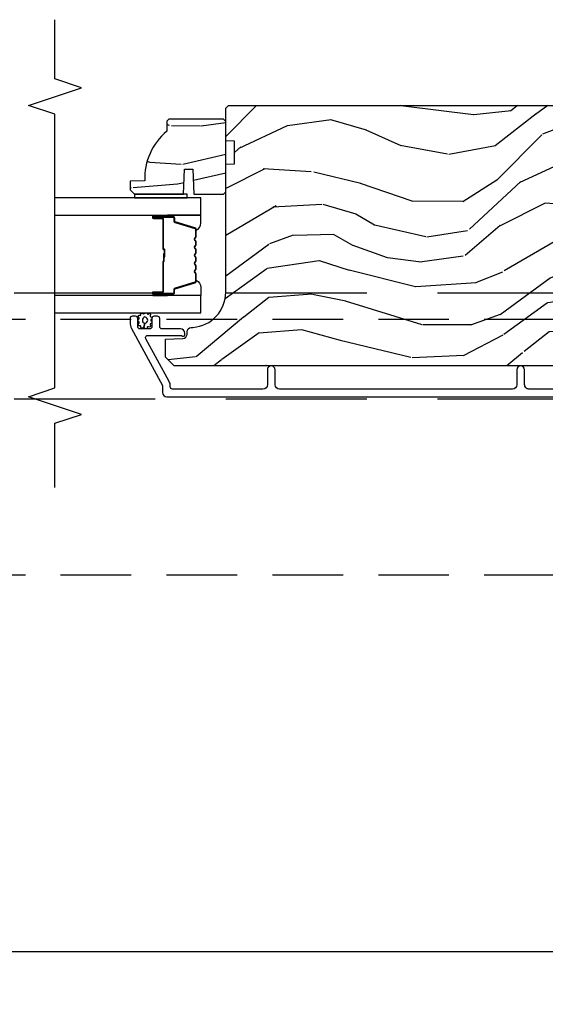
# Model space of a CAD drawing. Units: inches. Extents: x 15 to 460, y 1 to 200.
# Drawn here: x 51 to 55, y 114 to 121 of the extents above; entities that cross this region are included whole.
import ezdxf

# ---------------------------------------------------------------- set-up
doc = ezdxf.new("R2010")
doc.units = ezdxf.units.IN
doc.header["$MEASUREMENT"] = 0
doc.linetypes.add('DASHED', pattern=[0.75, 0.5, -0.25])
doc.linetypes.add('DASHEDX2', pattern=[1.5, 1, -0.5])
doc.layers.get('Defpoints').update_dxf_attribs({"color": 253})
for name, color, linetype in [('ZP-ANNO-DIMS-DWNLD', 2, 'Continuous'), ('ZP-ANNO-MARK', 9, 'Continuous'), ('ZP-SECT-ALUM', 63, 'Continuous'), ('ZP-SECT-GLAS', 153, 'Continuous'), ('ZP-SECT-SEAL', 8, 'Continuous'), ('ZP-SECT-TRCK-LOWR', 155, 'DASHEDX2'), ('ZP-SECT-TRCK-UPPR', 155, 'DASHED'), ('ZP-SECT-WDHA', 11, 'Continuous'), ('ZP-SECT-WOOD', 104, 'Continuous'), ('ZP-SECT-WSTP', 40, 'Continuous')]:
    doc.layers.add(name, color=color, linetype=linetype)
doc.styles.get("Standard").update_dxf_attribs({"font": 'arial.ttf'})
doc.dimstyles.new('Frame Make Height and Width', dxfattribs={"dimtxt": 0.25, "dimasz": 0.125, "dimexe": 0.09375, "dimexo": 0.25, "dimgap": 0.0875, "dimtad": 0, "dimdec": 4, "dimzin": 10, "dimdsep": 46, "dimlunit": 5, "dimtxsty": 'Standard', "dimblk1": 'ARCHTICK', "dimblk2": 'ARCHTICK', "dimsah": 1, "dimcen": 0.09, "dimclrd": 256, "dimclre": 256, "dimclrt": 255, "dimadec": 3, "dimazin": 2, "dimtfac": 0.75, "dimtdec": 4, "dimtofl": 0, "dimtmove": 2, "dimatfit": 3, "dimfxl": 1, "dimfrac": 2, "dimtolj": 1, "dimtzin": 0, "dimlwd": -1, "dimlwe": -1, "dimarcsym": 0})

# ---------------------------------------------------------------- blocks, each defined once
blk = doc.blocks.new('_ArchTick')
at = {"color": 0, "linetype": 'ByBlock', "const_width": 0.15}
blk.add_lwpolyline([(-0.5, -0.5), (0.5, 0.5)], dxfattribs=at)
blk = doc.blocks.new('*D246')
at = {"layer": 'Defpoints', "color": 0, "transparency": 16777216}
for p in [(31.99999999999999, 115), (83, 115), (83, 114)]:
    blk.add_point(p, dxfattribs=at)
at = {"layer": 'ZP-ANNO-DIMS-DWNLD', "transparency": 16777216}
for p, q in [((31.99999999999999, 114.75), (31.99999999999999, 113.90625)), ((83, 114.75), (83, 113.90625)), ((31.99999999999999, 114), (56.20896998635743, 114)), ((83, 114), (58.79103001364256, 114))]:
    blk.add_line(p, q, dxfattribs=at)
at = {"layer": 'ZP-ANNO-DIMS-DWNLD', "transparency": 16777216, "xscale": 0.125, "yscale": 0.125, "zscale": 0.125, "rotation": 180}
blk.add_blockref('_ArchTick', (31.99999999999999, 114), dxfattribs=at)
at = {"layer": 'ZP-ANNO-DIMS-DWNLD', "transparency": 16777216, "xscale": 0.125, "yscale": 0.125, "zscale": 0.125}
blk.add_blockref('_ArchTick', (83, 114), dxfattribs=at)
at = {"layer": 'ZP-ANNO-DIMS-DWNLD', "color": 255, "transparency": 16777216, "insert": (57.5, 114), "char_height": 0.25, "attachment_point": 5}
blk.add_mtext('\\A1;FRAME WIDTH', dxfattribs=at)
blk = doc.blocks.new('101CS Vin22 PR SDM OSC Putty (Dual .8125 in 3mm IG) V J ICS')
at = {"layer": 'ZP-SECT-WDHA'}
h = blk.add_hatch(dxfattribs=at)
h.set_pattern_fill('WOOD3', color=256, scale=1.999999999999999, angle=173, style=0, pattern_type=2)
h.set_pattern_definition([(168.2364000000001, (3.188297594556161, 3.875504101366033), (21.59228059164854, -4.666201280401623), [0.240832, -23.84235799999999]), (184.3099, (2.952523905030147, 3.924603666816068), (-8.184108816054922, -1.010132672315907), [0.3059419999999999, -9.892097999999997]), (218, (2.647447898933705, 3.901611700739152), (-0.2437387622349762, -1.985092917567376), [0.2262739999999999, -2.602151999999999]), (219.8476, (2.469141419726156, 3.762303411421356), (-31.44737757342474, -26.36403735489597), [0.4386339999999986, -43.42478999999982]), (185.9946, (2.132379384344176, 3.481249445917654), (18.35330903677992, 1.776531429411823), [0.2668339999999986, -26.41649399999991]), (173, (1.867005224313061, 3.45338270610452), (-2.228830990092938, -1.741353616472348), [0.5, -1.499999999999999]), (163.5376999999999, (1.370732148492379, 3.514317377807088), (9.681724819007876, -3.203782232058676), [0.24331, -11.922214]), (167.2894, (3.122488149117316, 3.339529179479683), (17.62209057788451, -4.178742953792871), [0.200998, -19.898754]), (173, (2.926416305657085, 3.383753971193556), (-2.228830990092938, -1.741353616472348), [0.2999999999999999, -1.699999999999999]), (201.3008, (2.628652460164857, 3.420314774215086), (-23.29843993223823, -9.229447070409737), [0.295296, -29.23434999999999]), (225.125, (2.353528752661304, 3.313044342270671), (9.159066129650515, 8.950504526826219), [0.4560699999999999, -22.347438]), (212.2894, (2.031742866575996, 2.989851143833249), (-13.12924843365985, -8.463028508967465), [0.2842539999999999, -28.14108799999999]), (179.3402, (1.791446231401778, 2.83800409208689), (-16.12447631204361, -0.0351860887889446), [0.3622159999999999, -17.748554]), (161.1113, (1.429254843074659, 2.842175209647081), (27.06006826001223, -9.367638780794774), [0.3883299999999999, -38.44464599999999]), (166.2902, (3.046929156206033, 2.72415056546211), (-17.62209551473947, 4.178728581470506), [0.3423439999999999, -33.89214]), (176.3665, (2.71433823838447, 2.805287988285471), (-32.0052168655715, 1.914704757148992), [0.3405879999999999, -33.71818599999999]), (206.6901, (2.374435159958238, 2.826872642010386), (4.213922740781546, 1.497617686570285), [0.3605559999999986, -6.850547999999976]), (220.4896, (2.052297445784688, 2.664924214703688), (-22.53203227695935, -19.39864794873905), [0.3255759999999999, -32.232064]), (187.9314, (1.804688650006255, 2.453524393858884), (-22.56723171598314, -3.274145177918093), [0.310484, -30.73786599999999]), (173, (1.49717525704159, 2.410681504749135), (-2.228830990092938, -1.741353616472348), [0.2399999999999999, -1.759999999999999]), (160.0054, (1.258964180647808, 2.439930147166393), (-17.37835547041449, 6.16382816625759), [0.266834, -26.41649399999999]), (173, (2.61435455729611, 4.288528785835268), (-2.228830990092938, -1.741353616472348), [0, -1.999999999999999]), (36.15239999999999, (2.299880831815016, 4.02488835649629), (-33.18872196703768, -24.13521816952476), [0.4386339999999986, -43.42478999999982]), (19.56509999999999, (2.410317716551617, 2.298561708816379), (2.228829637678469, 1.741356420987403), [0.178886, -4.293249999999998]), (1.130099999999929, (2.5788746482865, 2.358466306002895), (12.15429190574817, 0.5226589581403362), [0.2828419999999999, -13.859292]), (329.8014, (2.86166234448251, 2.364044735915086), (9.437983285123597, -5.188880605742972), [0.152316, -15.07922999999999]), (199.5651, (2.299880831815016, 4.02488835649629), (-2.22882963767847, -1.741356420987402), [0.2236059999999999, -4.248529999999999]), (179.7098, (2.089184667146355, 3.950007610013216), (18.10956990560498, -0.2085682674959819), [0.3423439999999986, -33.89213999999983]), (162.8753, (1.746844201852127, 3.951741340705297), (-33.01534859933749, 10.09885133981104), [0.5688579999999999, -56.31699199999999]), (162.6951999999999, (3.215108850105252, 4.093864254727094), (-11.66681828928747, 3.447514485806156), [0.2236059999999999, -22.13707199999999]), (188.5241, (3.001623470480353, 4.160377356341911), (22.56723288884001, 3.274146693534905), [0.3736299999999999, -36.98945199999999]), (215.8789, (2.632119921549019, 4.104995704803599), (28.73106569831551, 20.65250402776133), [0.3820999999999999, -37.82784599999999]), (207.6952, (2.322520969804145, 3.88105712153029), (-21.55708454255007, -11.45827774502209), [0.3162279999999999, -31.30654799999999]), (182.4623, (2.042522488564372, 3.734084843520207), (-10.16920128553175, -0.7663949867967668), [0.3649659999999986, -11.80055999999995]), (166.4180999999999, (1.677893713369257, 3.718405038047563), (33.25909787824337, -8.113716231818989), [0.5234499999999999, -51.82155999999999]), (164.8698999999999, (3.154174178402854, 3.597591178906469), (11.66681484615293, -3.447523090893745), [0.2828419999999986, -13.85929199999995]), (184.3099, (2.881136029679282, 3.671416441125558), (-8.184108816054922, -1.010132672315907), [0.3059419999999999, -9.892097999999997]), (215.5104000000001, (2.576060023582613, 3.648424475048585), (24.27341716034903, 17.16977693881691), [0.3255759999999999, -32.232064]), (218, (2.311037691639512, 3.459312964104725), (-0.2437387622349762, -1.985092917567376), [0.367696, -2.460731999999999]), (190.354, (2.021289662927529, 3.232936993963363), (26.78115735799698, 4.771754878941619), [0.3352619999999986, -33.19084799999982]), (169.6335000000001, (1.691487960061749, 3.172680568688832), (31.51773414756366, -5.884932890255507), [0.3405879999999999, -33.71818599999999]), (155.8973, (1.356459655371736, 3.233967068479415), (-19.11971150693034, 8.392655253895235), [0.2720299999999999, -26.930912]), (164.2537999999999, (3.093239506700001, 3.101318103085787), (-13.65190509578901, 3.691271280745676), [0.263058, -26.04283399999999]), (187.9314, (2.840052281009548, 3.172705978436766), (-22.56723171598314, -3.274145177918093), [0.310484, -30.73786599999999]), (205.0054, (2.532538888044882, 3.129863089327017), (10.6566757515733, 4.736585927269303), [0.3773599999999999, -18.490604]), (222.8991, (2.190550250838668, 2.970352048888372), (25.00461488344247, 23.12507869099404), [0.4967899999999999, -49.18217999999998]), (188.9454, (1.826625131819355, 2.632182701154334), (8.184108124374326, 1.010137305414529), [0.291204, -14.269016]), (166.991, (1.538962661887353, 2.586902425176475), (-19.60718401789772, 4.422477755810223), [0.3820999999999999, -37.82784599999999]), (149.8014, (1.166669898000009, 2.672914621736055), (-9.437983285123593, 5.188880605742974), [0.152316, -15.07922999999999]), (163.5376999999999, (3.020117900656941, 2.505790412100992), (9.681724819007876, -3.203782232058676), [0.24331, -11.922214]), (183.008, (2.786781597999151, 2.574740900583861), (-22.3234926718184, -1.28906605277084), [0.3452539999999999, -34.1801]), (210.4054, (2.442003745836927, 2.556623708243165), (-28.24357427890452, -16.682341697728), [0.4280179999999999, -42.37384999999998]), (202.0546, (2.316590711803883, 4.325089588856798), (-14.87060164025552, -6.23419836571708), [0.2059119999999999, -20.385348]), (183.7843, (2.125745470167885, 4.247771455505613), (32.4926920617186, 2.055459133016294), [0.427552, -42.32756599999999]), (165.875, (1.699126539006329, 4.219552887604464), (13.65190860896507, -3.691259792938636), [0.4837359999999999, -15.64077999999999])])
edge = h.paths.add_edge_path()
edge.add_line((-4.040396762098907, 3.669113241005533), (-4.040398286351091, 4.574971666442394))
edge.add_line((-4.040398286351091, 4.574971666442394), (-3.977898290023176, 4.577154319701918))
edge.add_line((-3.977898290023176, 4.577154319701918), (-3.977898561644678, 4.73857799040681))
edge.add_line((-3.977898561644678, 4.73857799040681), (-4.040398565317218, 4.740760433333747))
edge.add_line((-4.040398565317218, 4.740760433333747), (-4.040398952329269, 4.970760433333254))
edge.add_line((-4.040398952329269, 4.970760433333254), (-4.020398985982637, 4.990760466986586))
edge.add_line((-4.020398985982637, 4.990760466986586), (-0.1247516045207249, 4.990767022038625))
edge.add_line((-0.1247516045207249, 4.990767022038625), (-0.0937515523582988, 4.959767074201323))
edge.add_line((-0.0937515523582988, 4.959767074201323), (-0.0937468675044784, 4.709767019388962))
edge.add_line((-0.0937468675044784, 4.709767019388962), (-0.3937516045209577, 4.709767019388962))
edge.add_line((-0.3937516045209577, 4.709767019388962), (-0.3937516045209577, 4.616767018512035))
edge.add_line((-0.3937516045209577, 4.616767018512035), (-0.0937468675044784, 4.616767018512035))
edge.add_line((-0.0937468675044784, 4.616767018512035), (-0.0937516045207758, 3.715767010016094))
edge.add_line((-0.0937516045207758, 3.715767010016094), (-0.3937516045209577, 3.715767010016094))
edge.add_line((-0.3937516045209577, 3.715767010016094), (-0.3937516045209577, 3.622767009139167))
edge.add_line((-0.3937516045209577, 3.622767009139167), (-0.0937468675044784, 3.622767009139167))
edge.add_line((-0.0937468675044784, 3.622767009139167), (-0.0937492099312749, 3.567669920698477))
edge.add_line((-0.0937492099312749, 3.567669920698477), (-0.1252302715568021, 3.53557052294397))
edge.add_line((-0.1252302715568021, 3.53557052294397), (-0.1562491540962583, 3.534487267439004))
edge.add_line((-0.1562491540962583, 3.534487267439004), (-0.1562490122694271, 3.450200081808731))
edge.add_line((-0.1562490122694271, 3.450200081808731), (-0.1847498669123979, 3.421699131251244))
edge.add_line((-0.1847498669123979, 3.421699131251244), (-0.7273845099782648, 3.399336388262582))
edge.add_arc((-0.7254235188863875, 3.351752704016575), 0.0476240747152751, 92.35990490632285, 268.0000964092254)
edge.add_line((-0.7270854950386365, 3.304157637804252), (-0.5476685105452362, 3.297892560911947))
edge.add_line((-0.5476685105452362, 3.297892560911947), (-0.5166887020075138, 3.265812138082623))
edge.add_line((-0.5166887020075138, 3.265812138082623), (-0.5166885733153777, 3.189330589537377))
edge.add_line((-0.5166885733153777, 3.189330589537377), (-0.5788023095819881, 3.146766258022836))
edge.add_line((-0.5788023095819881, 3.146766258022836), (-4.404748501688573, 3.146759820254175))
edge.add_line((-4.404748501688573, 3.146759820254175), (-4.467748607696421, 3.209759714246473))
edge.add_line((-4.467748607696421, 3.209759714246473), (-4.467748820128008, 3.336007186639932))
edge.add_line((-4.467748820128008, 3.336007186639932), (-4.344908743598352, 3.340297063586859))
edge.add_arc((-4.345990680126845, 3.371278177403993), 0.0310000000000307, 272.0000964093755, 358.0000964099784)
edge.add_line((-4.315009562668819, 3.370196345137259), (-4.314352967155627, 3.388999687708604))
edge.add_arc((-4.283371849697587, 3.387917855441841), 0.0310000000000371, 94.00009640934138, 178.0000964099268, ccw=False)
edge.add_line((-4.285534352419062, 3.418842337361212), (-4.272957224022547, 3.419721837119908))
edge.add_arc((-4.290396762098652, 3.669112820340515), 0.2500000000000981, 274.0000964092726, 360.0000964093204)
h = blk.add_hatch(dxfattribs=at)
h.set_pattern_fill('WOOD3', color=256, scale=1.999999999999999, angle=150, style=0, pattern_type=2)
h.set_pattern_definition([(145.2364, (-3.929927264904108, 4.225386506039399), (18.05256898966999, -12.73203708802755), [0.240832, -23.84235799999999]), (161.3099, (-4.127773361812387, 4.362707014115088), (-7.928202165339342, 2.267954045878473), [0.3059419999999999, -9.892097999999997]), (195, (-4.417580982947811, 4.460745489888026), (-1.00000030944895, -1.732051343550184), [0.2262739999999999, -2.602151999999999]), (196.8476000000001, (-4.636145047553327, 4.402181425282506), (-39.24871375190076, -11.98075501449067), [0.4386339999999999, -43.42478999999999]), (162.9946, (-5.055952668688632, 4.27505329607149), (17.5884561754792, -5.535903348369011), [0.266834, -26.41649399999999]), (150, (-5.311119273672602, 4.353091771844432), (-2.732050807568876, -0.7320508075688786), [0.5, -1.499999999999999]), (140.5377000000001, (-5.744131975564869, 4.603091771844432), (7.660257238721531, -6.732048358268256), [0.24331, -11.922214]), (144.2894000000001, (-4.19992726490409, 3.757732787995806), (14.58845495491913, -10.73205250813353), [0.200998, -19.898754]), (150, (-4.363132345661142, 3.875053296071499), (-2.732050807568876, -0.7320508075688786), [0.2999999999999999, -1.699999999999999]), (178.3008, (-4.622939966796366, 4.02505329607149), (-25.05255930464866, 0.607674903768416), [0.2952959999999992, -29.23434999999995]), (202.125, (-4.918106571780299, 4.033809739541666), (11.92820555975032, 4.660250613045349), [0.4560699999999999, -22.347438]), (189.2894, (-5.340593684839859, 3.862040594179276), (-15.3923055851125, -2.660252760710983), [0.2842539999999999, -28.14108799999999]), (156.3402, (-5.621119273672547, 3.816156021498073), (-14.85640700479468, 6.267945860199122), [0.3622159999999992, -17.74855399999995]), (138.1113, (-5.952888419034934, 3.961515005346697), (21.24869609599578, -19.19616797134223), [0.3883299999999992, -38.4446459999999]), (143.2902, (-4.509927264904035, 3.220797037649461), (-14.58846511503182, 10.73204120732395), [0.3423439999999999, -33.89214]), (153.3665, (-4.784375902190959, 3.425438053800831), (-28.71282271007187, 14.26792952531279), [0.3405879999999999, -33.71818599999999]), (183.6901, (-5.088824539477627, 3.578117545725135), (4.464102183682125, -0.267946438768021), [0.3605559999999999, -6.850547999999998]), (197.4896, (-5.448632160612987, 3.554912464968253), (-28.32050067326507, -9.05258318849647), [0.3255759999999992, -32.2320639999999]), (164.9314, (-5.759157749445421, 3.457066368059983), (-22.05255676375398, 5.8038533880835), [0.3104839999999993, -30.73786599999995]), (150, (-6.058965370580835, 3.537784335757237), (-2.732050807568876, -0.7320508075688786), [0.2399999999999999, -1.759999999999999]), (137.0054, (-6.266811467489105, 3.657784335757227), (-13.58846102032251, 12.46409818712975), [0.2668339999999993, -26.41649399999995]), (150, (-4.296863015250437, 4.829835143326121), (-2.732050807568876, -0.7320508075688786), [0, -1.999999999999999]), (13.15240000000007, (-4.689350128310252, 4.71002752219077), (-39.98076068225504, -9.2487186768837), [0.4386339999999999, -43.42478999999999]), (356.5651, (-5.26222199909921, 3.077784335757243), (2.732050658476126, 0.7320539175690295), [0.178886, -4.293249999999998]), (338.1301000000001, (-5.083657934493658, 3.067066368059997), (11.39230381404811, -4.267950084652448), [0.2828419999999999, -13.859292]), (306.8014000000001, (-4.821170821433952, 2.961707384211365), (6.660252246081224, -8.464103641230889), [0.152316, -15.07922999999999]), (176.5651, (-4.689350128310252, 4.71002752219077), (-2.732050658476126, -0.7320539175690293), [0.2236059999999999, -4.248529999999999]), (156.7098, (-4.912555209067022, 4.723424981812328), (16.58845287751988, -7.267960788178633), [0.3423439999999999, -33.89214]), (139.8753000000001, (-5.227003846353682, 4.858783965660961), (-26.44485304366463, 22.19616608827664), [0.5688579999999999, -56.31699199999999]), (139.6952000000001, (-3.819927264904208, 4.415912094871984), (-9.39231163411466, 7.732042892584747), [0.2236059999999999, -22.13707199999999]), (165.5241, (-3.990452853736769, 4.560553111023352), (22.05255843557309, -5.803852451222556), [0.3736299999999999, -36.98945199999999]), (192.8789, (-4.352221999099128, 4.653950570644909), (34.5166616250568, 7.784608470498113), [0.3820999999999999, -37.82784599999999]), (184.6952, (-4.724709112158734, 4.568783965660955), (-24.32050674155793, -2.124376306249663), [0.3162279999999999, -31.30654799999999]), (159.4623, (-5.039875717142649, 4.542899392979762), (-9.660253517126403, 3.267953189122348), [0.3649659999999999, -11.80056]), (143.4181, (-5.381644862505027, 4.670937868752687), (27.44487951887242, -20.46408001742646), [0.5234499999999999, -51.82155999999999]), (141.8698999999999, (-4.069927264904208, 3.98289939297976), (9.39230510241702, -7.732049468269793), [0.2828419999999999, -13.859292]), (161.3099, (-4.292414377963723, 4.157540409131129), (-7.928202165339342, 2.267954045878473), [0.3059419999999999, -9.892097999999997]), (192.5104, (-4.582221999099147, 4.255578884904068), (29.05256462519007, 6.32048332552269), [0.3255759999999999, -32.232064]), (195, (-4.900068096007316, 4.185053296071501), (-1.00000030944895, -1.732051343550184), [0.367696, -2.460731999999999]), (167.354, (-5.255234700991422, 4.089886691087542), (26.51665849783282, -6.07180831118784), [0.3352619999999999, -33.19084799999999]), (146.6335, (-5.582362830202328, 4.163284150709088), (26.71280078336289, -17.73206911862454), [0.3405879999999999, -33.71818599999999]), (132.8973, (-5.866811467489014, 4.350604658784789), (-14.32051558036394, 15.19614634805592), [0.2720299999999999, -26.930912]), (141.2537999999999, (-4.319927264904208, 3.549886691087536), (-11.12435030646009, 8.732057413442101), [0.263058, -26.04283399999999]), (164.9314, (-4.525093869887996, 3.714527707238914), (-22.05255676375398, 5.8038533880835), [0.3104839999999993, -30.73786599999995]), (182.0054, (-4.82490149102341, 3.795245674936168), (11.6602533155405, 0.1961553924894144), [0.3773599999999999, -18.490604]), (199.8991, (-5.202029620234497, 3.782040594179278), (32.05255745225327, 11.51666578068247), [0.4967899999999999, -49.18217999999998]), (165.9454, (-5.669157749445503, 3.612950940741185), (7.92820333893985, -2.267949510827564), [0.291204, -14.269016]), (143.991, (-5.95164486250519, 3.683668908438434), (-16.32050832676354, 11.73204937631878), [0.3820999999999999, -37.82784599999999]), (126.8014000000001, (-6.260734515943113, 3.908309924589801), (-6.660252246081222, 8.464103641230889), [0.152316, -15.07922999999999]), (140.5377000000001, (-4.619927264904163, 3.030271448816876), (7.660257238721531, -6.732048358268256), [0.24331, -11.922214]), (160.008, (-4.807773361812451, 3.184912464968263), (-21.05256158391519, 7.535891925485286), [0.3452539999999992, -34.1800999999999]), (187.4054, (-5.132221999099101, 3.302950940741183), (-32.51665739997305, -4.320532849143683), [0.4280179999999999, -42.37384999999998]), (179.0546, (-4.556670636385888, 4.979835143326113), (-16.12435634627565, 0.0717971071836328), [0.2059119999999999, -20.385348]), (160.7843, (-4.762555209066931, 4.983232602947666), (30.7128126111546, -10.80384612891511), [0.427552, -42.32756599999999]), (142.875, (-5.166285878656481, 5.123950570644907), (11.12435802899951, -8.73204821156721), [0.4837359999999999, -15.64077999999999])])
edge = h.paths.add_edge_path()
edge.add_line((-4.443397938152202, 4.894387109493479), (-4.458397938152074, 4.879387109493379))
edge.add_line((-4.458397938152074, 4.879387109493379), (-4.458397938152074, 4.808487109493214))
edge.add_arc((-4.176397938152035, 4.47334534844262), 0.4380000000001314, 130.078430028283, 182.0094582051286)
edge.add_line((-4.614128591061444, 4.45798710949343), (-4.718397938152293, 4.454345943658651))
edge.add_line((-4.718397938152293, 4.454345943658651), (-4.718397938152293, 4.393387109493275))
edge.add_line((-4.718397938152293, 4.393387109493275), (-4.687397938152344, 4.36238710949344))
edge.add_line((-4.687397938152344, 4.36238710949344), (-4.339198985988332, 4.362393587073555))
edge.add_line((-4.339198985988332, 4.362393587073555), (-4.33273864363241, 4.540286683807821))
edge.add_line((-4.33273864363241, 4.540286683807821), (-4.272659328344388, 4.540286683807821))
edge.add_line((-4.272659328344388, 4.540286683807821), (-4.266198985988239, 4.362393587073555))
edge.add_line((-4.266198985988239, 4.362393587073555), (-4.056397938152258, 4.36238710949344))
edge.add_line((-4.056397938152258, 4.36238710949344), (-4.040397938152409, 4.378387109493402))
edge.add_line((-4.040397938152409, 4.378387109493402), (-4.040397938152409, 4.87838710949363))
edge.add_line((-4.040397938152409, 4.87838710949363), (-4.056397938152031, 4.894387109493479))
edge.add_line((-4.056397938152031, 4.894387109493479), (-4.443397938152202, 4.894387109493479))
at = {"layer": 'ZP-SECT-ALUM'}
blk.add_lwpolyline([(-4.250430301254951, 4.11300098613637, 0.3297505471403154), (-4.258568026650635, 4.123998490829947), (-4.398476903188011, 4.166772926995832, -0.3297505471403161), (-4.403430301254942, 4.173467060287578), (-4.403430301254942, 4.193510538499197, 0.4142135623730919), (-4.414930301254941, 4.205010538499209), (-4.552930301254946, 4.205010538499209, 1), (-4.552930301254946, 4.190010538499194), (-4.490430301254946, 4.190010538499194, -0.414213562373095), (-4.48543030125495, 4.185010538499199), (-4.48543030125495, 3.975010538499205, 0.414213562373095), (-4.480430301254941, 3.970010538499195), (-4.478630301254952, 3.970010538499195, -0.4142135623730931), (-4.47643030125495, 3.967810538499207), (-4.47643030125495, 3.920010538499198), (-4.471930301254943, 3.920010538499198), (-4.471930301254943, 3.967810538499207, 0.4142135623730951), (-4.478630301254952, 3.974510538499202), (-4.480430301254941, 3.974510538499202, -0.4142135623730951), (-4.480930301254943, 3.975010538499205), (-4.480930301254943, 4.185010538499199, 0.4142135623730944), (-4.490430301254946, 4.194510538499201), (-4.552930301254946, 4.194510538499201, -1), (-4.552930301254946, 4.200510538499202), (-4.414930301254941, 4.200510538499202, -0.4142135623730951), (-4.40793030125495, 4.193510538499197), (-4.40793030125495, 4.173467060287578, 0.3297505471403194), (-4.399792575859265, 4.162469555594), (-4.259883699321889, 4.119695119428115, -0.3297505471403169), (-4.254930301254944, 4.11300098613637), (-4.254930301254944, 4.06084506227836, -0.1989123673796678), (-4.256980553786632, 4.055895314810044), (-4.262147815676215, 4.050728052920476, 0.4142135623731955), (-4.262147815676215, 4.037293024077925), (-4.256980553786647, 4.032125762188357, -0.198912367379747), (-4.254930301254944, 4.027176014720055), (-4.254930301254944, 4.003845062278358, -0.198912367379658), (-4.256980553786632, 3.998895314810056), (-4.262147815676215, 3.993728052920474, 0.4142135623731955), (-4.262147815676215, 3.980293024077923), (-4.256980553786647, 3.975125762188355, -0.198912367379747), (-4.254930301254944, 3.970176014720053), (-4.254930301254944, 3.946845062278356, -0.1989123673796579), (-4.256980553786632, 3.941895314810054), (-4.262147815676215, 3.936728052920472, 0.4142135623730951), (-4.262147815676215, 3.923293024077935), (-4.256980553786632, 3.918125762188353, -0.198912367379658), (-4.254930301254944, 3.91317601472005), (-4.254930301254944, 3.889845062278368, -0.198912367379658), (-4.256980553786632, 3.884895314810052), (-4.262147815676215, 3.879728052920484, 0.4142135623730951), (-4.262147815676215, 3.866293024077933), (-4.256980553786632, 3.861125762188351, -0.1989123673796581), (-4.254930301254944, 3.856176014720048), (-4.254930301254944, 3.832845062278366, -0.198912367379658), (-4.256980553786632, 3.827895314810064), (-4.262147815676215, 3.822728052920481, 0.4142135623730951), (-4.262147815676215, 3.809293024077931), (-4.256980553786632, 3.804125762188363, -0.1989123673796711), (-4.254930301254944, 3.799176014720046), (-4.254930301254944, 3.747020090862065, -0.3297505471403128), (-4.259883699321903, 3.74032595757032), (-4.399792575859265, 3.69755152140442, 0.3297505471403153), (-4.407930301254964, 3.686554016710829), (-4.40793030125495, 3.66651053849921, -0.4142135623733994), (-4.414930301254955, 3.659510538499205), (-4.552930301254946, 3.659510538499205, -1), (-4.552930301254946, 3.665510538499205), (-4.490430301254946, 3.665510538499205, 0.4142135623730945), (-4.480930301254943, 3.675010538499208), (-4.480930301254943, 3.884807257763185, -0.3419987131196729), (-4.480180301254947, 3.885775503599745, 0.3419987131196799), (-4.47643030125495, 3.890616732782504), (-4.47643030125495, 3.940010538499208), (-4.480871771859995, 3.940010538499208), (-4.480871771859995, 3.891010538499202, -0.3279189694272522), (-4.481573084074597, 3.890056187616735, 0.3279189694272557), (-4.48543030125495, 3.884807257763185), (-4.48543030125495, 3.675010538499208, -0.4142135623730951), (-4.490430301254946, 3.670010538499212), (-4.552930301254946, 3.670010538499212, 1), (-4.552930301254946, 3.655010538499197), (-4.414930301254955, 3.655010538499197, 0.4142135623730951), (-4.403430301254957, 3.66651053849921), (-4.403430301254957, 3.686554016710829, -0.3297505471403177), (-4.398476903188011, 3.693248150002574), (-4.25856802665065, 3.736022586168473, 0.3297505471403159), (-4.250430301254951, 3.747020090862065), (-4.250430301254951, 3.799176014720046, 0.1989123673797588), (-4.253798573271296, 3.807307742703699), (-4.258965835160879, 3.812475004593267, -0.4142135623731958), (-4.258965835160879, 3.819546072405131), (-4.253798573271296, 3.824713334294713, 0.1989123673796579), (-4.250430301254951, 3.832845062278366), (-4.250430301254951, 3.856176014720048, 0.1989123673797421), (-4.253798573271296, 3.864307742703701), (-4.258965835160879, 3.869475004593269, -0.4142135623731958), (-4.258965835160879, 3.876546072405133), (-4.253798573271296, 3.881713334294715, 0.198912367379658), (-4.250430301254951, 3.889845062278368), (-4.250430301254951, 3.91317601472005, 0.1989123673796579), (-4.253798573271296, 3.921307742703689), (-4.258965835160879, 3.926475004593271, -0.4142135623730951), (-4.258965835160879, 3.933546072405135), (-4.253798573271296, 3.938713334294718, 0.198912367379658), (-4.250430301254951, 3.946845062278356), (-4.250430301254951, 3.970176014720038, 0.1989123673796581), (-4.253798573271296, 3.978307742703691), (-4.258965835160879, 3.983475004593273, -0.4142135623731975), (-4.258965835160879, 3.990546072405138), (-4.253798573271296, 3.995713334294705, 0.1989123673797477), (-4.250430301254951, 4.003845062278358), (-4.250430301254951, 4.027176014720041, 0.1989123673796584), (-4.253798573271296, 4.035307742703693), (-4.258965835160879, 4.040475004593275, -0.4142135623731975), (-4.258965835160879, 4.04754607240514), (-4.253798573271296, 4.052713334294708, 0.1989123673797574), (-4.250430301254951, 4.06084506227836)], format="xyb", close=True, dxfattribs=at)
blk.add_lwpolyline([(-0.980416736545294, 2.983260538499976), (-1.892916736544975, 2.983260538499976, -0.4142135623730993), (-1.923916736545152, 3.014260538500138), (-1.923916736544924, 3.119260538500157, 1), (-1.978916736545215, 3.119260538500157), (-1.978916736545215, 3.014260538500039, -0.4142135623730931), (-2.009916736545164, 2.983260538500061), (-3.659898319619742, 2.983260538500061, -0.4142135623730942), (-3.690898319619918, 3.014260538500238), (-3.690898319619918, 3.119260538500213, 1), (-3.745898319619755, 3.119260538500213), (-3.745898319619982, 3.014260538499968, -0.414213562372461), (-3.776898319618112, 2.983260538501866), (-4.417398319621952, 2.983260538501866, -0.4142135623730993), (-4.433398319620209, 2.999260538500124), (-4.433398319620209, 3.005189217268522, 0.1249997101996983), (-4.441275207296484, 3.036204536682873), (-4.606063616618484, 3.33970703132644, -0.5686563509218843), (-4.592002542815862, 3.363341571490622), (-4.36416847719397, 3.363341571490636, -0.1176045686284655), (-4.355141660815888, 3.361188604467429), (-4.349654977549107, 3.358413505523074, 0.1275590707809418), (-4.339843797410821, 3.35627592508132, 0.3980554433201608), (-4.330398319620144, 3.366260538499943), (-4.330398319620144, 3.377341571429582, 0.4142135623730992), (-4.361398319620093, 3.408341571429559), (-4.492398319620178, 3.408341571429559, -0.4142135623730871), (-4.508398319620255, 3.424341571429607), (-4.508398319620255, 3.482260484890531, 0.4142135623737009), (-4.524398319620331, 3.498260484890579), (-4.547398319620242, 3.498260484890522, 0.4142135623724976), (-4.563398319620318, 3.482260484890488), (-4.563398319620091, 3.424260484890609, -0.4142135623743651), (-4.579398319620167, 3.40826048489049), (-4.647398319620151, 3.408260484890519, -0.414213562372961), (-4.663398319620227, 3.424260484890567), (-4.66339831962, 3.482260484890431, 0.414213562374467), (-4.679398319620077, 3.498260484890536), (-4.70241673963369, 3.498260484890522, 0.4283400920124924), (-4.718398319620064, 3.481492955648306), (-4.718398319620064, 3.454193285700597, 0.1249997101997706), (-4.707491859759556, 3.411248997277112), (-4.488398319620273, 3.007728893732092), (-4.488398319620273, 2.959260484890478, 0.4142135623730942), (-4.457398319620324, 2.9282604848905), (-0.2179166829357655, 2.9282604848905, 0.4142135623730916)], format="xyb", dxfattribs=at)
at = {"layer": 'ZP-SECT-GLAS'}
for points in [[(-5.25, 4.214260538499189), (-4.217898056684816, 4.214260538499189), (-4.217898056684816, 4.336260538499203), (-5.25, 4.336260538499203)], [(-5.25, 3.523760538499203), (-4.217898056684816, 3.523760538499203), (-4.217898056684816, 3.645760538499217), (-5.25, 3.645760538499217)]]:
    blk.add_lwpolyline(points, dxfattribs=at)
at = {"layer": 'ZP-SECT-SEAL'}
for points in [[(-4.452599365327998, 4.214260536532179), (-4.452599365327998, 4.205010538499237), (-4.552930301254946, 4.205010538499237, 0.1201675316467601), (-4.556382838939882, 4.20416861506338), (-4.556344862753377, 4.214260540466199)], [(-4.258568026650635, 4.123998490829961, -0.3297505471404567), (-4.250430301254951, 4.11300098613637), (-4.250430301254951, 4.106783509005495, 0.3006645954625839), (-4.217941049436291, 4.158455320230743), (-4.217941049436291, 4.214260538499189), (-4.452599365327998, 4.214260538499189), (-4.452599365327998, 4.205010538499237), (-4.414930301254941, 4.205010538499237, -0.4142135623730895), (-4.403430301254942, 4.193510538499225), (-4.403430301254942, 4.173467060287606, 0.3297505471403212), (-4.398476903188011, 4.166772926995861)], [(-4.25856802665065, 3.736022586168473, 0.3297505471404567), (-4.250430301254951, 3.747020090862051), (-4.250430301254951, 3.75323756799294, -0.3006645954625839), (-4.217941049436291, 3.701565756767692), (-4.217941049436291, 3.645760538499217), (-4.452599365327998, 3.645760538499217), (-4.452599365327998, 3.655010538499197), (-4.414930301254955, 3.655010538499197, 0.4142135623730895), (-4.403430301254957, 3.666510538499196), (-4.403430301254957, 3.686554016710829, -0.3297505471403212), (-4.398476903188011, 3.693248150002574)], [(-4.452599365327998, 3.645760540466227), (-4.452599365327998, 3.655010538499197), (-4.552930301254946, 3.655010538499197, -0.1201675316467601), (-4.556382838939882, 3.655852461935054), (-4.556344862753377, 3.645760536532208)]]:
    blk.add_lwpolyline(points, format="xyb", close=True, dxfattribs=at)
at = {"layer": 'ZP-SECT-WOOD'}
blk.add_lwpolyline([(-0.5788023095819881, 3.146766258022836), (-4.404748501688573, 3.146759820254175), (-4.467748607696421, 3.209759714246473), (-4.467748820128008, 3.336007186639932), (-4.344908743598352, 3.340297063586859, 0.3939104756179856), (-4.315009562668819, 3.370196345137259), (-4.314352967155627, 3.388999687708604, -0.3838640350383131), (-4.285534352419062, 3.418842337361212), (-4.272957224022547, 3.419721837119908, 0.3939104756151873), (-4.040396762098907, 3.669113241005533), (-4.040398286351091, 4.574971666442394), (-3.977898290023176, 4.577154319701918), (-3.977898561644678, 4.73857799040681), (-4.040398565317218, 4.740760433333747), (-4.040398952329269, 4.970760433333254), (-4.020398985982637, 4.990760466986586), (-0.1247516045207249, 4.990767022038625)], format="xyb", dxfattribs=at)
blk.add_lwpolyline([(-4.443397938152202, 4.894387109493479), (-4.458397938152074, 4.879387109493379), (-4.458397938152074, 4.808487109493214, 0.2305512263099461), (-4.614128591061444, 4.45798710949343), (-4.718397938152293, 4.454345943658651), (-4.718397938152293, 4.393387109493275), (-4.687397938152344, 4.36238710949344), (-4.339198985988332, 4.362393587073555), (-4.33273864363241, 4.540286683807821), (-4.272659328344388, 4.540286683807821), (-4.266198985988239, 4.362393587073555), (-4.056397938152258, 4.36238710949344), (-4.040397938152409, 4.378387109493402), (-4.040397938152409, 4.87838710949363), (-4.056397938152031, 4.894387109493479)], format="xyb", close=True, dxfattribs=at)
at = {"layer": 'ZP-SECT-WSTP'}
blk.add_lwpolyline([(-4.687397938152344, 4.36238710949344), (-4.687397938152344, 4.336271337740384), (-4.312898056685753, 4.336249739258022), (-4.312898056685753, 4.362387109493553)], close=True, dxfattribs=at)
blk.add_lwpolyline([(-4.61235461222509, 3.520544280138523, -0.3010267449322229), (-4.603221291071577, 3.523760538499999, -0.2803555571211003), (-4.595857567643861, 3.51642066877477, 0.822328596095739), (-4.586661361480537, 3.515501301917737, -0.399977613799482), (-4.576292044731189, 3.516874401133208, -0.3590401367524902), (-4.57406551955114, 3.508018791363014, 0.5680792870158515), (-4.571893868083179, 3.494817810475154, -0.2803555571213397), (-4.563580740539691, 3.488573611507007, -0.2803555571208967), (-4.567198319620047, 3.47882624099472, 0.4843221048380025), (-4.567198319620047, 3.46313420479791, -0.2803555571201027), (-4.563580740539691, 3.453386834285623, -0.2803555571214109), (-4.571893868083179, 3.447142635317476, 0.5680792870163976), (-4.57406551955114, 3.43394165442973, -0.2803555571221044), (-4.576292044731189, 3.423785833639129, -0.280355557120241), (-4.586661361480537, 3.423027295268269, 0.6366156260879632), (-4.596662631277467, 3.416508587847573, -0.2803555571210718), (-4.60402635470541, 3.409168718122231, -0.2803555571218044), (-4.613159675858696, 3.414136670921692, 0.2294157338694378), (-4.620385036420429, 3.419014597197559), (-4.612913507410894, 3.448480222896336, 0.3764303954885285), (-4.593551672128569, 3.470980222896258, 0.3430061663890114), (-4.612913507411121, 3.493480222896295, 0.3748659305078876), (-4.630853382884879, 3.470980222896372, 0.4300115636979657), (-4.612913507410894, 3.448480222896336), (-4.620385036420429, 3.419014597197559, 0.2294157338707324), (-4.628691989753178, 3.416369880515247, -0.2803555571208678), (-4.638854981269787, 3.414176318631888, -0.2803555571216368), (-4.643852541894148, 3.423293472689778, 0.8108383803813488), (-4.648715783557008, 3.431306105449237, -0.2803555571214151), (-4.65845136516441, 3.434955291806858, -0.2803555571211001), (-4.657726475072422, 3.445327015128526, 0.4723006760677283), (-4.657181126294062, 3.461409215627298, -0.2803555571202111), (-4.66339831962, 3.469742559341256, -0.2803555571213434), (-4.657181126294062, 3.478075903055213, 0.5210826028740017), (-4.657875916841248, 3.49264436433836, -0.2803555571210847), (-4.658600806933236, 3.503016087660029, -0.2934611832830512), (-4.648865225325835, 3.504985119848896, 0.630007559261562), (-4.641327030900129, 3.511387478370437, -0.4643759882381032), (-4.638049917635953, 3.520504632428327, -0.280355557121027), (-4.627886926119344, 3.518311070544967, 0.4843221048395129)], format="xyb", close=True, dxfattribs=at)

msp = doc.modelspace()

# ---------------------------------------------------------------- linework, layer by layer
at = {"layer": 'ZP-ANNO-MARK'}
msp.add_lwpolyline([(51.49999999999998, 117.2854933360378), (51.49999999999998, 117.7407612315184), (51.68749999999999, 117.8032612315184), (51.31250000000003, 117.9282612315184), (51.49999999999998, 117.9907612315184), (51.49999999999998, 119.9282613120081), (51.31250000000003, 119.9907613120081), (51.68749999999999, 120.1157613120081), (51.49999999999998, 120.1782613120081), (51.49999999999998, 120.5979933360378)], dxfattribs=at)
at = {"layer": 'ZP-SECT-TRCK-LOWR'}
for p, q in [((82.20978365175094, 118.6625608090767), (32.79021687022304, 118.6626513230209)), ((82.20978365175094, 117.9120613482361), (32.79021687022304, 117.9120613482361))]:
    msp.add_line(p, q, dxfattribs=at)
at = {"layer": 'ZP-SECT-TRCK-UPPR'}
for p, q in [((32.79021687022304, 118.4777708905024), (82.20978365175094, 118.4777708905024)), ((32.79021634555831, 116.6667470873223), (82.20978365441263, 116.6667852331094))]:
    msp.add_line(p, q, dxfattribs=at)

# ---------------------------------------------------------------- block references
msp.add_blockref('101CS Vin22 PR SDM OSC Putty (Dual .8125 in 3mm IG) V J ICS', (56.74999999999998, 115))

# ---------------------------------------------------------------- dimensions: what is measured, and where the dimension line sits
at = {"layer": 'ZP-ANNO-DIMS-DWNLD'}
dim = msp.add_linear_dim(base=(83, 114), p1=(31.99999999999999, 115), p2=(83, 115), text='FRAME WIDTH', dimstyle='Frame Make Height and Width', override={"dimscale": 1, "dimlfac": 1, "dimpost": '"\\X'}, dxfattribs=at)
dim.commit()
dim.dimension.update_dxf_attribs({"geometry": '*D246', "text_midpoint": (57.5, 114)})

doc.saveas('drawing.dxf')
